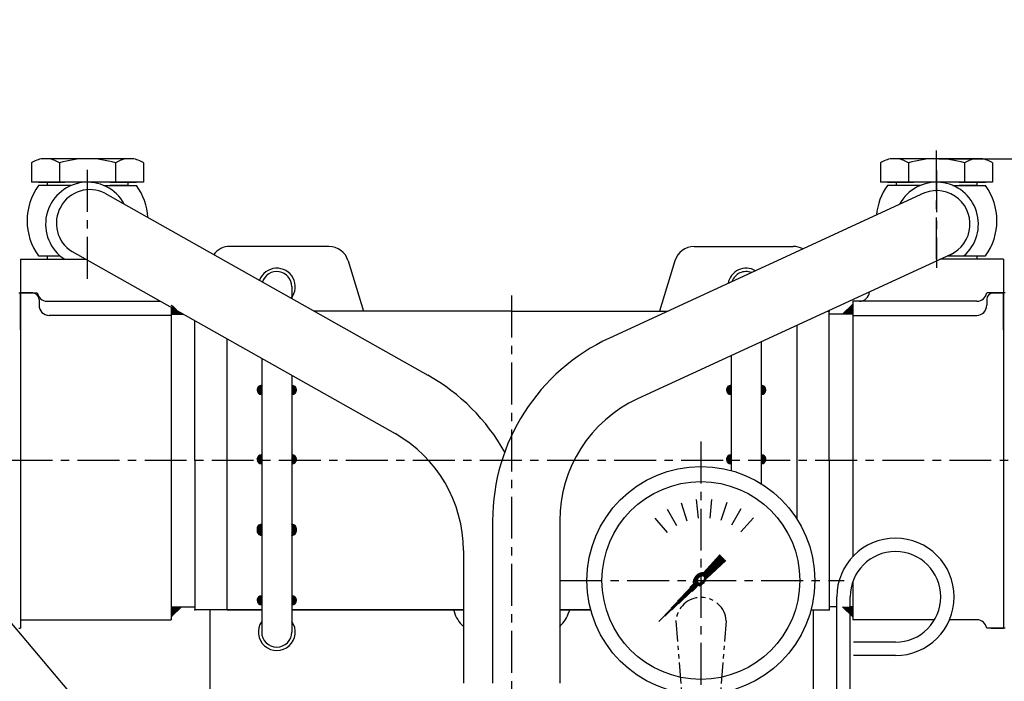
# Model space of a CAD drawing. Units: millimetres. Extents: x 0 to 3468, y -11 to 2466.
# Drawn here: x 1683 to 1977, y 1065 to 1262 of the extents above; entities that cross this region are included whole.
import ezdxf

# ---------------------------------------------------------------- set-up
doc = ezdxf.new("R2010")
doc.units = ezdxf.units.MM
doc.header["$LTSCALE"] = 10
doc.linetypes.add('CENTER', pattern=[2, 1.25, -0.25, 0.25, -0.25])
doc.linetypes.add('PHANTOM', pattern=[2.5, 1.25, -0.25, 0.25, -0.25, 0.25, -0.25])
for name, color, linetype in [('1', 1, 'CENTER'), ('2', 5, 'PHANTOM'), ('DIM', 6, 'Continuous')]:
    doc.layers.add(name, color=color, linetype=linetype)
doc.styles.get("Standard").update_dxf_attribs({"font": 'txt.shx', "bigfont": 'whgtxt.shx'})
doc.dimstyles.new('A1', dxfattribs={"dimtxt": 5, "dimasz": 4.5, "dimexe": 2, "dimexo": 0.7, "dimgap": 2, "dimtad": 1, "dimtoh": 1, "dimdec": 3, "dimzin": 9, "dimdsep": 46, "dimtxsty": 'Standard', "dimcen": 0, "dimclrd": 2, "dimclre": 2, "dimclrt": 6, "dimadec": 0, "dimazin": 2, "dimtfac": 1, "dimtdec": 3, "dimtmove": 0, "dimatfit": 3, "dimfxl": 0, "dimtolj": 1, "dimarcsym": 0})

# ---------------------------------------------------------------- blocks, each defined once
blk = doc.blocks.new('*X3')
at = {"color": 0}
for p, q in [((224.46, 319.92), (224.53, 319.99)), ((224.46, 319.49), (224.75, 319.78)), ((224.46, 319.07), (224.96, 319.57)), ((224.46, 318.65), (225.17, 319.36)), ((224.46, 318.22), (225.38, 319.14)), ((224.46, 317.8), (225.59, 318.93)), ((224.46, 317.37), (225.81, 318.72)), ((224.58, 317.07), (226.02, 318.51)), ((225, 317.07), (226.23, 318.3)), ((225.43, 317.07), (226.44, 318.08)), ((225.85, 317.07), (226.65, 317.87)), ((226.27, 317.07), (226.87, 317.66)), ((226.7, 317.07), (227.08, 317.45)), ((227.12, 317.07), (227.29, 317.23))]:
    blk.add_line(p, q, dxfattribs=at)
blk = doc.blocks.new('*X4')
at = {"color": 0}
for p, q in [((128.06, 162.53), (129.3, 163.77)), ((128.06, 162.35), (128.12, 162.41)), ((128.07, 162.19), (128.29, 162.41)), ((128.1, 162.74), (129.09, 163.74)), ((128.1, 162.05), (128.47, 162.41)), ((128.12, 162.41), (129.42, 163.72)), ((128.15, 161.91), (128.65, 162.41)), ((128.2, 163.03), (128.8, 163.63)), ((128.2, 161.79), (128.82, 162.41)), ((128.27, 161.68), (129, 162.41)), ((128.29, 162.41), (129.42, 163.54)), ((128.34, 161.57), (129.18, 162.41)), ((128.42, 161.48), (129.35, 162.41)), ((128.47, 162.41), (129.42, 163.36)), ((128.51, 161.39), (129.42, 162.3)), ((128.61, 161.31), (129.42, 162.13)), ((128.65, 162.41), (129.42, 163.19)), ((128.71, 161.24), (129.42, 161.95)), ((128.82, 162.41), (129.42, 163.01)), ((128.83, 161.18), (129.42, 161.77)), ((128.95, 161.13), (129.42, 161.59)), ((129, 162.41), (129.42, 162.83)), ((129.18, 162.41), (129.42, 162.66)), ((129.35, 162.41), (129.42, 162.48)), ((138.42, 163.7), (138.5, 163.77)), ((138.42, 163.52), (138.65, 163.76)), ((138.42, 163.35), (138.8, 163.72)), ((138.42, 163.17), (138.93, 163.68)), ((138.42, 162.99), (139.05, 163.62)), ((138.42, 162.82), (139.16, 163.56)), ((138.42, 162.64), (139.27, 163.48)), ((138.42, 162.46), (139.36, 163.4)), ((138.42, 162.29), (138.55, 162.41)), ((138.42, 162.11), (138.72, 162.41)), ((138.42, 161.93), (138.9, 162.41)), ((138.42, 161.76), (139.08, 162.41)), ((138.42, 161.58), (139.25, 162.41)), ((138.42, 161.4), (139.43, 162.41)), ((138.42, 161.23), (139.61, 162.41)), ((138.42, 161.05), (139.78, 162.41)), ((138.55, 162.41), (139.45, 163.31)), ((138.61, 161.06), (139.78, 162.23)), ((138.72, 162.41), (139.53, 163.21)), ((138.83, 161.11), (139.72, 162)), ((138.9, 162.41), (139.6, 163.11)), ((139.08, 162.41), (139.66, 162.99)), ((139.17, 161.27), (139.56, 161.66)), ((139.25, 162.41), (139.71, 162.87)), ((139.43, 162.41), (139.75, 162.73)), ((139.61, 162.41), (139.78, 162.58)), ((139.78, 162.41), (139.79, 162.42)), ((129.09, 161.08), (129.42, 161.42)), ((129.24, 161.06), (129.42, 161.24)), ((129.4, 161.04), (129.42, 161.06))]:
    blk.add_line(p, q, dxfattribs=at)
blk = doc.blocks.new('*D34')
at = {"layer": 'DEFPOINTS', "color": 0}
for p in [(1956.5, 1220.4), (1949.76, 650.55), (2440.03, 650.55)]:
    blk.add_point(p, dxfattribs=at)
at = {"layer": 'DIM', "color": 2, "lineweight": -2}
for p, q in [((1957.2, 1220.4), (2442.03, 1220.4)), ((2440.03, 1205.4), (2440.03, 665.55)), ((1950.46, 650.55), (2442.03, 650.55))]:
    blk.add_line(p, q, dxfattribs=at)
at = {"layer": 'DIM', "color": 2}
for points in [[(2437.53, 1205.4), (2442.53, 1205.4), (2440.03, 1220.4)], [(2437.53, 665.55), (2442.53, 665.55), (2440.03, 650.55)]]:
    blk.add_solid(points, dxfattribs=at)
at = {"layer": 'DIM', "color": 6, "insert": (2418.03, 935.47), "char_height": 24, "attachment_point": 5, "rotation": 90}
blk.add_mtext('\\A1;569.9', dxfattribs=at)

msp = doc.modelspace()

# ---------------------------------------------------------------- hatches: boundary and pattern name
h = msp.add_hatch()
h.set_pattern_fill('ANSI31', color=256, scale=0.05, style=0)
h.set_pattern_definition([(45, (1753.88353, 1150.09523), (-0.1122532, 0.1122532), [])])
h.paths.add_polyline_path([(1755.25006962, 1152.82831446, 1), (1755.25006962, 1150.09522975)])
h.paths.add_polyline_path([(1764.25006962, 1152.82831446), (1764.25006962, 1150.09522975, 1)])
h = msp.add_hatch()
h.set_pattern_fill('ANSI31', color=256, scale=0.05, style=0)
h.set_pattern_definition([(45, (1893.88353, 1150.09523), (-0.1122532, 0.1122532), [])])
h.paths.add_polyline_path([(1895.25006962, 1152.82831446, 1), (1895.25006962, 1150.09522975)])
h.paths.add_polyline_path([(1904.25006962, 1152.82831446), (1904.25006962, 1150.09522975, 1)])
h = msp.add_hatch()
h.set_pattern_fill('ANSI31', color=256, style=0)
h.set_pattern_definition([(45, (-15851.52293, -9380.30261), (-0.08838834765, 0.08838834765), [])])
h.paths.add_polyline_path([(1755.25006962, 1111.39646079, 0.4783500315), (1753.91467478, 1109.73981739), (1755.25006962, 1109.73981739)])
h.paths.add_polyline_path([(1764.25006962, 1111.39646079), (1764.25006962, 1109.73981739), (1765.58546446, 1109.73981739, 0.4783500315)])
h = msp.add_hatch()
h.set_pattern_fill('ANSI31', color=256, style=0)
h.set_pattern_definition([(315, (-15851.52293, 11599.78224), (-0.08838834765, -0.08838834765), [])])
h.paths.add_polyline_path([(1755.25006962, 1108.08317398, -0.4783500315), (1753.91467478, 1109.73981739), (1755.25006962, 1109.73981739)])
h.paths.add_polyline_path([(1764.25006962, 1108.08317398), (1764.25006962, 1109.73981739), (1765.58546446, 1109.73981739, -0.4783500315)])
h = msp.add_hatch()
h.set_pattern_fill('ANSI31', color=0, angle=360, style=0)
h.set_pattern_definition([(45, (-1337.0771, -455.76499), (-0.0883883476, 0.0883883476), [])])
edge = h.paths.add_edge_path(flags=16)
edge.add_ellipse((1886.26241919, 1094.95257871), major_axis=(-0.83476348, -0.83476348), ratio=0.6761952781, start_angle=0, end_angle=360)
edge = h.paths.add_edge_path()
edge.add_line((1887.00105432, 1096.9221915), (1891.91505082, 1102.3057))
edge.add_line((1891.91505082, 1102.3057), (1893.66607778, 1100.55467304))
edge.add_line((1893.66607778, 1100.55467304), (1887.96502609, 1095.35082725))
edge.add_ellipse((1885.95988217, 1094.89615832), major_axis=(-1.70868527, -1.70868527), ratio=0.6535783655, start_angle=35.9811115812, end_angle=136.0377177684, ccw=False)
edge.add_line((1885.23331275, 1092.85735485), (1873.58848957, 1082.22811179))
edge.add_line((1873.58848957, 1082.22811179), (1883.98803171, 1093.62128707))
edge.add_ellipse((1885.95988217, 1094.89615832), major_axis=(-1.70868527, -1.70868527), ratio=0.6535783655, start_angle=-153.8357570556, end_angle=-18.183072294, ccw=False)

# ---------------------------------------------------------------- linework, layer by layer
for p, q in [((1686.56079245, 1219.12657823), (1686.56079245, 1213.39584527)), ((1716.71425471, 1220.39584527), (1689.89364579, 1220.39584527)), ((1694.93237135, 1219.12657823), (1694.93237135, 1213.39584527)), ((1711.67552916, 1219.12657823), (1711.67552916, 1213.39584527)), ((1720.04710806, 1219.12657823), (1720.04710806, 1213.39584527)), ((1939.76079245, 1219.12657823), (1939.76079245, 1213.39584527)), ((1969.91425471, 1220.39584527), (1943.09364579, 1220.39584527)), ((1948.13237135, 1219.12657823), (1948.13237135, 1213.39584527)), ((1964.87552916, 1219.12657823), (1964.87552916, 1213.39584527)), ((1973.24710806, 1219.12657823), (1973.24710806, 1213.39584527)), ((1703.30395025, 1213.39584527), (1686.56079245, 1213.39584527)), ((1688.68375874, 1213.39584527), (1696.52162027, 1213.39584527)), ((1691.30395025, 1213.39584527), (1691.30395025, 1212.39584527)), ((1720.04710806, 1213.39584527), (1703.30395025, 1213.39584527)), ((1710.08628024, 1213.39584527), (1717.92414177, 1213.39584527)), ((1715.30395025, 1213.39584527), (1715.30395025, 1212.39584527)), ((1956.50395025, 1213.39584527), (1939.76079245, 1213.39584527)), ((1941.88375874, 1213.39584527), (1949.72162027, 1213.39584527)), ((1944.50395025, 1213.39584527), (1944.50395025, 1212.39584527)), ((1973.24710806, 1213.39584527), (1956.50395025, 1213.39584527)), ((1963.28628024, 1213.39584527), (1971.12414177, 1213.39584527)), ((1968.50395025, 1213.39584527), (1968.50395025, 1212.39584527)), ((1698.40497077, 1212.39584527), (1688.68375874, 1212.39584527)), ((1708.20292974, 1212.39584527), (1717.92414177, 1212.39584527)), ((1708.51837002, 1210.11533525), (1804.84880408, 1155.84168174)), ((1715.30395025, 1212.39584527), (1710.08628024, 1212.39584527)), ((1952.9011344, 1210.22428126), (1858.99861257, 1166.91633329)), ((1951.60497077, 1212.39584527), (1941.88375874, 1212.39584527)), ((1961.40292974, 1212.39584527), (1971.12414177, 1212.39584527)), ((1968.50395025, 1212.39584527), (1963.28628024, 1212.39584527)), ((1698.70750317, 1192.71098429), (1795.03754151, 1138.41562016)), ((1775.30513043, 1194.24584527), (1745.7619499, 1194.24584527)), ((1884.21876938, 1194.24584527), (1913.7619499, 1194.24584527)), ((1683.30395025, 1190.39584527), (1683.30395025, 1080.39584527)), ((1683.30395025, 1190.39584527), (1702.81498883, 1190.39584527)), ((1688.68375874, 1191.39584527), (1695.17991185, 1191.39584527)), ((1691.30395025, 1191.39584527), (1691.30395025, 1190.39584527)), ((1691.30395025, 1190.39584527), (1702.81498883, 1190.39584527)), ((1781.04935513, 1189.97901652), (1785.58522576, 1174.94584527)), ((1960.80077242, 1191.86604354), (1867.37472501, 1148.77784611)), ((1878.47454467, 1189.97901652), (1873.93867404, 1174.94584527)), ((1976.50395025, 1190.39584527), (1957.61301286, 1190.39584527)), ((1968.50395025, 1190.39584527), (1957.61301286, 1190.39584527)), ((1959.78126433, 1191.39584527), (1971.12414177, 1191.39584527)), ((1968.50395025, 1191.39584527), (1968.50395025, 1190.39584527)), ((1976.50395025, 1190.39584527), (1976.50395025, 1080.39584527)), ((1764.25006962, 1182.24584527), (1764.25006962, 1178.71546684)), ((1682.85395025, 1180.39584527), (1683.30395025, 1180.39584527)), ((1683.30395025, 1169.39584527), (1683.30395025, 1180.39584527)), ((1683.30395025, 1180.39584527), (1686.30395025, 1180.39584527)), ((1686.97382323, 1180.39584527), (1683.30395025, 1180.39584527)), ((1683.30395025, 1180.39584527), (1688.30395025, 1180.39584527)), ((1688.84279653, 1178.39584527), (1688.84279653, 1176.69052416)), ((1691.26199014, 1177.89584527), (1691.98454903, 1177.89584527)), ((1691.98454903, 1177.89584527), (1724.99230542, 1177.89584527)), ((1931.50395025, 1177.89584527), (1931.50395025, 1130.39584527)), ((1933.50395025, 1177.89584527), (1931.50395025, 1177.89584527)), ((1968.54591036, 1177.89584527), (1933.50395025, 1177.89584527)), ((1976.50395025, 1180.39584527), (1971.50395025, 1180.39584527)), ((1971.50395025, 1178.39584527), (1971.50395025, 1176.69052416)), ((1972.83407727, 1180.39584527), (1976.50395025, 1180.39584527)), ((1976.50395025, 1180.39584527), (1973.50395025, 1180.39584527)), ((1976.50395025, 1169.39584527), (1976.50395025, 1180.39584527)), ((1976.95395025, 1180.39584527), (1976.50395025, 1180.39584527)), ((1728.30395025, 1176.02927317), (1728.30395025, 1130.39584527)), ((1730.6336086, 1174.71618693), (1731.30395025, 1174.04584527)), ((1829.90395025, 1174.94584527), (1770.94077972, 1174.94584527)), ((1829.90395025, 1174.94584527), (1876.40861373, 1174.94584527)), ((1924.11352765, 1174.94584527), (1924.50395025, 1174.94584527)), ((1924.50395025, 1130.39584527), (1924.50395025, 1174.94584527)), ((1931.50395025, 1177.04584527), (1928.50395025, 1174.04584527)), ((1728.30395025, 1173.69052416), (1691.84279653, 1173.69052416)), ((1728.30395025, 1174.04584527), (1731.82291893, 1174.04584527)), ((1735.30395025, 1130.39584527), (1735.30395025, 1172.08380034)), ((1931.50395025, 1174.04584527), (1924.50395025, 1174.04584527)), ((1931.50395025, 1173.69052416), (1968.50395025, 1173.69052416)), ((1914.99395025, 1112.77458196), (1914.99395025, 1170.73988599)), ((1744.99395025, 1085.84584527), (1744.99395025, 1166.62213867)), ((1904.25006962, 1165.78479624), (1904.25006962, 1123.46579339)), ((1755.25006962, 1160.84139005), (1755.25006962, 1079.24584527)), ((1895.25006962, 1161.63398618), (1895.25006962, 1127.41109178)), ((1764.25006962, 1155.76863927), (1764.25006962, 1079.24584527)), ((1728.30395025, 1130.39584527), (1728.30395025, 1082.89584527)), ((1735.30395025, 1130.39584527), (1735.30395025, 1085.84584527)), ((1924.50395025, 1130.39584527), (1924.50395025, 1085.84584527)), ((1931.50395025, 1130.39584527), (1931.50395025, 1101.72430281)), ((1824.1269499, 1112.43177893), (1824.1269499, 1064.00584527)), ((1844.1269499, 1112.45480987), (1844.1269499, 1064.00584527)), ((1815.3969499, 1103.56957072), (1815.3969499, 1064.00584527)), ((1931.50395025, 1094.15985082), (1931.50395025, 1082.89584527)), ((1683.30395025, 1091.39584527), (1683.30395025, 1080.39584527)), ((1976.50395025, 1091.39584527), (1976.50395025, 1080.39584527)), ((1728.30395025, 1083.74584527), (1731.30395025, 1086.74584527)), ((1728.30395025, 1086.74584527), (1735.30395025, 1086.74584527)), ((1926.7619499, 1086.74584527), (1924.50395025, 1086.74584527)), ((1931.50395025, 1083.74584527), (1928.50395025, 1086.74584527)), ((1931.50395025, 1086.74584527), (1930.7619499, 1086.74584527)), ((1737.91326559, 1085.84584527), (1735.30395025, 1085.84584527)), ((1755.25006962, 1085.84584527), (1737.91326559, 1085.84584527)), ((1739.7619499, 1085.84584527), (1739.7619499, 1053.24584527)), ((1744.99395025, 1085.84584527), (1755.25006962, 1085.84584527)), ((1815.3969499, 1085.84584527), (1764.25006962, 1085.84584527)), ((1764.25006962, 1085.84584527), (1815.3969499, 1085.84584527)), ((1812.46884645, 1085.84584527), (1812.61627452, 1085.35722653)), ((1844.1269499, 1085.84584527), (1853.39609109, 1085.84584527)), ((1853.39609109, 1085.84584527), (1844.1269499, 1085.84584527)), ((1847.05505335, 1085.84584527), (1846.90762528, 1085.35722653)), ((1919.08965451, 1085.84584527), (1921.89463491, 1085.84584527)), ((1919.7619499, 1085.84584527), (1919.7619499, 1053.24584527)), ((1921.89463491, 1085.84584527), (1924.50395025, 1085.84584527)), ((1683.30395025, 1082.89584527), (1728.30395025, 1082.89584527)), ((1955.89498476, 1082.89584527), (1931.50395025, 1082.89584527)), ((1968.54591036, 1082.89584527), (1960.36559856, 1082.89584527)), ((1968.54591036, 1082.89584527), (1960.46637816, 1082.89584527)), ((1682.85395025, 1080.39584527), (1683.30395025, 1080.39584527)), ((1976.50395025, 1080.39584527), (1971.50395025, 1080.39584527)), ((1972.83407727, 1080.39584527), (1976.50395025, 1080.39584527)), ((1976.95395025, 1080.39584527), (1976.50395025, 1080.39584527))]:
    msp.add_line(p, q)
at = {"color": 0}
for p, q in [((1876.1672617, 1115.8904378), (1878.98011511, 1111.01843276)), ((1880.35710596, 1117.78680894), (1882.09554497, 1112.4364438)), ((1884.8496698, 1118.77062223), (1885.43771629, 1113.17573361)), ((1889.44860663, 1118.79888028), (1888.86056014, 1113.20399166)), ((1893.95292083, 1117.8703481), (1892.21448182, 1112.51998296)), ((1898.16575227, 1116.025607), (1895.35289885, 1111.15360197)), ((1872.46325332, 1113.1643893), (1876.22758594, 1108.98367438)), ((1901.90297999, 1113.345281), (1898.13864736, 1109.16456608)), ((1887.00105432, 1096.9221915), (1891.91505082, 1102.3057)), ((1887.96502609, 1095.35082725), (1893.66607778, 1100.55467304))]:
    msp.add_line(p, q, dxfattribs=at)
at = {"color": 7}
for p, q in [((1926.7619499, 1052.24584527), (1926.7619499, 1089.74584527)), ((1930.7619499, 1052.24584527), (1930.7619499, 1089.74584527)), ((1944.2619499, 1076.24584527), (1931.7619499, 1076.24584527)), ((1944.2619499, 1072.24584527), (1931.7619499, 1072.24584527))]:
    msp.add_line(p, q, dxfattribs=at)
at = {"color": 0}
for radius in [34, 29.49999999]:
    msp.add_circle((1886.2428728, 1094.62587552), radius, dxfattribs=at)
for centre, radius, start, end in [((1690.7465819, 1213.14584527), 7.3, 96.7097972784, 124.9873673928), ((1690.7465819, 1213.14584527), 7.3, 55.0126326072, 83.2902027216), ((1703.30395025, 1191.39584527), 29, 73.2213451186, 106.7786548814), ((1715.86131861, 1213.14584527), 7.3, 96.7097972784, 124.9873673928), ((1715.86131861, 1213.14584527), 7.3, 55.0126326072, 83.2902027216), ((1943.9465819, 1213.14584527), 7.3, 96.7097972784, 124.9873673928), ((1943.9465819, 1213.14584527), 7.3, 55.0126326072, 83.2902027216), ((1956.50395025, 1191.39584527), 29, 73.2213451186, 106.7786548814), ((1969.06131861, 1213.14584527), 7.3, 96.7097972784, 124.9873673928), ((1969.06131861, 1213.14584527), 7.3, 55.0126326072, 83.2902027216), ((1703.30395025, 1200.89584527), 12.5, 28.5276257133, 237.1401196209), ((1956.50395025, 1200.89584527), 12.5, 310.5358021114, 151.7830857082), ((1703.30395025, 1201.89584527), 18, 144.3146652878, 215.6853347122), ((1704.01105703, 1201.18873849), 10, 63.2093870337, 237.9705299687), ((1703.30395025, 1201.89584527), 18, 3.2888410946, 35.6853347122), ((1956.50395025, 1201.89584527), 18, 144.3146652878, 174.4952009676), ((1956.50395025, 1200.89584527), 10, 294.0710142328, 118.4009186126), ((1956.50395025, 1201.89584527), 18, 324.3146652878, 35.6853347122), ((1745.7619499, 1188.24584527), 6, 90, 143.2105559182), ((1775.30513043, 1188.24584527), 6, 16.7898303715, 90), ((1884.21876938, 1188.24584527), 6, 90, 163.2101696285), ((1913.7619499, 1188.24584527), 6, 61.2288102323, 90), ((1759.7619499, 1182.24584527), 5.5, 321.4723582563, 159.7328394191), ((1759.75006962, 1182.24584527), 4.5, 0, 161.7098020034), ((1899.7619499, 1182.24584527), 5.5, 59.7195864651, 169.7988222766), ((1899.75006962, 1182.24584527), 4.5, 69.1252446435, 160.393164098), ((1933.50395025, 1180.89584527), 3, 270, 355.4122720437), ((1686.84279653, 1178.39584527), 2, 0, 90), ((1691.26199014, 1180.89584527), 3, 189.594068228, 270), ((1968.54591036, 1180.89584527), 3, 270, 350.405931772), ((1973.50395025, 1178.39584527), 2, 90, 180), ((1691.84279653, 1176.69052416), 3, 180, 270), ((1968.50395025, 1176.69052416), 3, 270, 0), ((1884.1269499, 1112.43177893), 60, 114.7592043709, 180), ((1775.3969499, 1103.56751713), 60, 29.2809355887, 60.6025988379), ((1755.25006962, 1151.4617721), 1.36654235, 90, 270), ((1764.25006962, 1151.4617721), 1.36654235, 270, 90), ((1895.25006962, 1151.4617721), 1.36654235, 90, 270), ((1904.25006962, 1151.4617721), 1.36654235, 270, 90), ((1884.1269499, 1112.45480987), 40, 114.7592043709, 180), ((1775.3969499, 1103.56957072), 40, 0, 60.5926973689), ((1755.25006962, 1130.74584527), 1.36654235, 90, 270), ((1764.25006962, 1130.74584527), 1.36654235, 270, 90), ((1895.25006962, 1130.74584527), 1.36654235, 90, 270), ((1904.25006962, 1130.74584527), 1.36654235, 270, 90), ((1755.25006962, 1110.02991844), 1.36654235, 90, 192.2564905747), ((1764.25006962, 1110.02991844), 1.36654235, 347.7435094253, 90), ((1755.25006962, 1109.44971633), 1.36654235, 167.7435094253, 270), ((1764.25006962, 1109.44971633), 1.36654235, 270, 12.2564905747), ((1755.25006962, 1088.7337895), 1.36654235, 90, 270), ((1764.25006962, 1088.7337895), 1.36654235, 270, 90), ((1822.18998236, 1088.24584527), 10, 196.7898303715, 227.2107798214), ((1837.33391744, 1088.24584527), 10, 312.7892201786, 343.2101696285), ((1759.7619499, 1079.24584527), 5.5, 145.1190308411, 35.3114824726), ((1968.54591036, 1079.89584527), 3, 9.594068228, 90), ((1759.75006962, 1079.24584527), 4.5, 180, 0)]:
    msp.add_arc(centre, radius, start, end)
at = {"color": 7}
for radius in [17.5, 13.5]:
    msp.add_arc((1944.2619499, 1089.74584527), radius, 270, 180, dxfattribs=at)
at = {"color": 0}
msp.add_ellipse((1885.95988217, 1094.89615832), major_axis=(-1.70868527, -1.70868527), ratio=0.6535783655, start_param=-2.6849404679, end_param=-0.3173544797, dxfattribs=at)
for p in [(1924.50395025, 1174.94584527), (1924.50395025, 1174.94584527), (1924.50395025, 1174.94584527), (1735.30395025, 1085.84584527), (1735.30395025, 1085.84584527), (1735.30395025, 1085.84584527), (1924.50395025, 1085.84584527), (1924.50395025, 1085.84584527), (1924.50395025, 1085.84584527)]:
    msp.add_point(p)
at = {"layer": '1'}
for p, q in [((1956.50395025, 1190.39584527), (1956.50395025, 1224.31785266)), ((1703.30395025, 1184.5708257), (1703.30395025, 1218.4928331)), ((1956.50395025, 1216.9179658), (1956.50395025, 1187.8956596)), ((1829.7619499, 1179.60921833), (1829.7619499, 659.59807833)), ((1886.2619499, 1136.04226276), (1886.2619499, 975.0857917)), ((2032.85578068, 1130.39584527), (1626.66811913, 1130.39584527)), ((1844.26027773, 1094.62587552), (1928.97115787, 1094.62587552))]:
    msp.add_line(p, q, dxfattribs=at)
at = {"layer": '2', "color": 0, "ltscale": 0.5}
for p, q in [((1878.81141117, 1082.62587553), (1881.7619499, 1044.62587553)), ((1893.81141117, 1082.62587553), (1890.7619499, 1044.62587553))]:
    msp.add_line(p, q, dxfattribs=at)
msp.add_arc((1886.31141117, 1082.08343294), 7.51959068, 4.1367529972, 175.8632470028, dxfattribs=at)

# ---------------------------------------------------------------- block references
msp.add_blockref('*X3', (1503.84459353, 856.97956754))
at = {"xscale": -1}
for name, p in [('*X3', (2155.96330697, 856.97956754)), ('*X4', (1893.6714738, 968.33550055)), ('*X4', (2033.6714738, 968.33550055))]:
    msp.add_blockref(name, p, dxfattribs=at)
at = {"rotation": 180}
for name, p in [('*X4', (1893.6714738, 1251.14413422)), ('*X3', (2155.96330697, 1403.81212301))]:
    msp.add_blockref(name, p, dxfattribs=at)
at = {"xscale": -1, "rotation": 180}
msp.add_blockref('*X3', (1503.84459353, 1403.81212301), dxfattribs=at)

# ---------------------------------------------------------------- dimensions: what is measured, and where the dimension line sits
at = {"layer": 'DIM'}
dim = msp.add_linear_dim(base=(2440.0303722793, 650.5458452715), p1=(1956.5039502532, 1220.3958452715), p2=(1949.7619499022, 650.5458452715), angle=90, dimstyle='A1', override={"dimtxt": 24, "dimasz": 15, "dimgap": 10, "dimdec": 1}, dxfattribs=at)
dim.commit()
dim.dimension.update_dxf_attribs({"geometry": '*D34', "text_midpoint": (2418.0303722793, 935.4708452715)})

# ---------------------------------------------------------------- leaders
msp.add_leader([(1795.25320558, 946.47061906), (1528.33169283, 1261.85428015), (1311.08298792, 1261.85428015)], dimstyle='A1', override={"dimtxt": 5, "dimasz": 19, "dimtad": 0, "dimcen": 0, "dimadec": 4, "dimazin": 2, "dimtm": 1e-09, "dimtfac": 0.65, "dimatfit": 0}, dxfattribs=at)

doc.saveas('drawing.dxf')
